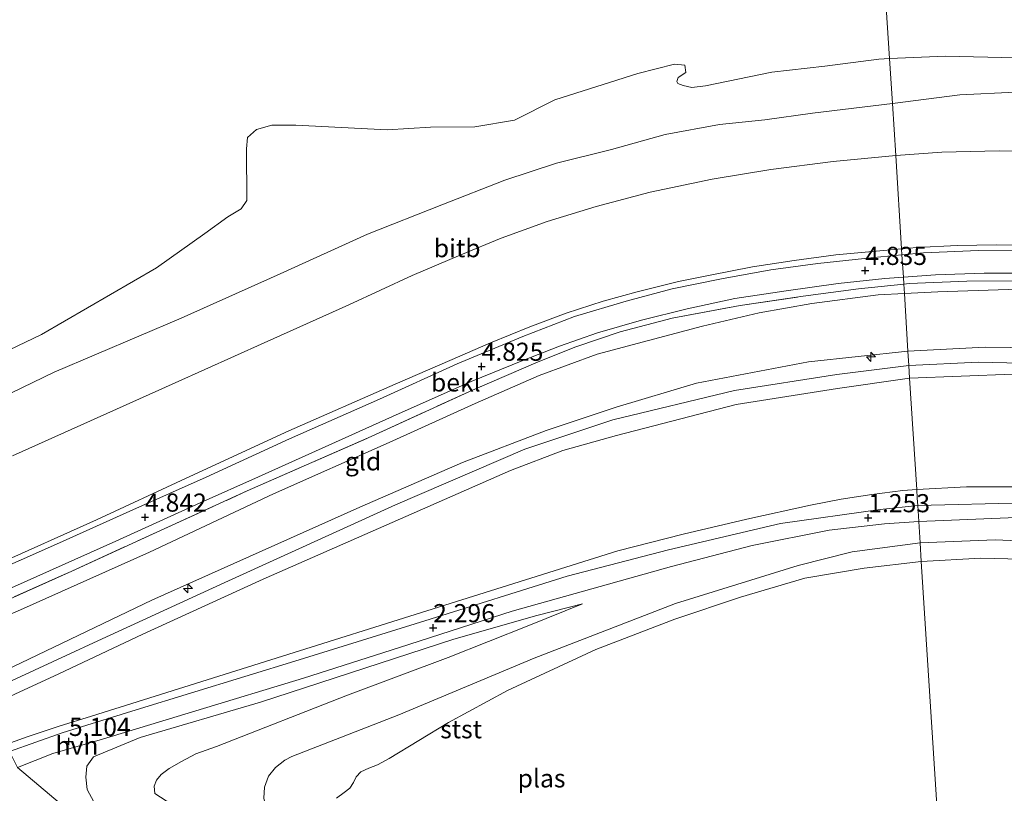
# Model space of a CAD drawing. Units: metres. Extents: x 39991 to 50008, y 401084 to 406250.
# Drawn here: x 45743 to 45879, y 402933 to 403039 of the extents above; entities that cross this region are included whole.
import ezdxf
from ezdxf.enums import TextEntityAlignment as Align

# ---------------------------------------------------------------- set-up
doc = ezdxf.new("R2010")
doc.units = ezdxf.units.M
doc.linetypes.add('IE-TERREINAFSCHEIDING', pattern=[10, 8, -2])
doc.layers.get('0').update_dxf_attribs({"lineweight": 25})
for name, color, linetype, lineweight in [('B-ME-AL-OVERIG-S-B1', 7, 'Continuous', 18), ('B-ME-GW-KRUINLIJN-L-B1', 93, 'Continuous', 18), ('B-ME-GW-TEENLIJN-L-B1', 93, 'Continuous', 18), ('B-ME-IE-GRASLAND-GV-B6', 93, 'Continuous', 18), ('B-ME-IE-GRONDWERKLIJN-GROND_INGERICHT-GV-B6', 253, 'Continuous', 18), ('B-ME-IE-HULPGEOMETRIE-L-B1', 53, 'Continuous', 18), ('B-ME-IE-TERREINAFSCHEIDING-RASTERHEKWERK-L-B1', 8, 'IE-TERREINAFSCHEIDING', 18), ('B-ME-OB-BEKLEDING-GV-B6', 253, 'Continuous', 18), ('B-ME-OB-WATERLIJN-L-B1', 133, 'OB-WATERLIJN', 18), ('B-ME-OG-WATER-GV-B6', 153, 'Continuous', 18), ('B-ME-VH-VERH_SOORT-BITUMEN-GV-B6', 8, 'IE-TERREINAFSCHEIDING-NATUURLIJK-HOUTWAL', 18), ('B-ME-VH-VERH_SOORT-HALF_VERHARDING-GV-B6', 8, 'IE-TERREINAFSCHEIDING-NATUURLIJK-HOUTWAL', 18)]:
    doc.layers.add(name, color=color, linetype=linetype, lineweight=lineweight)
doc.layers.add('B-ME-GW-HOOGTEPUNT-S-B1', color=10, linetype='Continuous')
doc.styles.add('NLCS-ISO', font='NLCS-ISO.TTF')
doc.linetypes.add('IE-TERREINAFSCHEIDING-NATUURLIJK-HOUTWAL', pattern='A,7,-1.5,[67,NLCS.SHX,S=0.75,R=45,X=0,Y=0],-1.5,7,-1.5,[70,NLCS.SHX,S=0.75,R=0,X=0,Y=0],-1.5', length=20)
doc.linetypes.add('OB-WATERLIJN', pattern='A,10,[32,NLCS.SHX,S=2,R=0,X=0,Y=0],-12', length=22)

# ---------------------------------------------------------------- blocks, each defined once
blk = doc.blocks.new('hecto')
for p, q in [((0, 0.625), (-0.625, 0)), ((0, -0.625), (0, 0.625)), ((-0.625, 0), (0.625, 0)), ((0.625, 0), (0, -0.625))]:
    blk.add_line(p, q)
blk = doc.blocks.new('hoogtepunt')
for p, q in [((-0.5, 0), (0.5, 0)), ((0, 0.5), (0, -0.5))]:
    blk.add_line(p, q)

msp = doc.modelspace()

# ---------------------------------------------------------------- linework, layer by layer
at = {"layer": 'B-ME-GW-KRUINLIJN-L-B1'}
msp.add_line((45821.1, 402958.9, 1.32), (45814.814, 402957.266, 1.604), dxfattribs=at)
for points in [[(45740.0944, 402964.2293, 4.7258), (45754.0828, 402970.4983, 4.7258), (45766.3326, 402976.1931, 4.7391), (45780.6135, 402982.7552, 4.7191), (45795.2687, 402989.1877, 4.7141), (45802.7748, 402992.4403, 4.6941), (45808.4119, 402994.906, 4.6941), (45813.8428, 402997.0822, 4.6874), (45818.8369, 402998.9933, 4.6741), (45823.9679, 403000.6349, 4.6741), (45828.6455, 403001.9304, 4.6807), (45834.3166, 403003.3304, 4.6941), (45838.7161, 403004.2207, 4.6941), (45844.5216, 403005.3815, 4.6941), (45850.2747, 403006.2207, 4.6941), (45856.0441, 403007.0153, 4.6941), (45862.1271, 403007.5681, 4.6941), (45865.1122, 403007.8302, 4.698)], [(45865.1122, 403007.8302, 4.698), (45867.1977, 403008.0133, 4.7007), (45872.7791, 403008.3038, 4.6874), (45878.2177, 403008.405, 4.6741), (45885.2344, 403008.3235, 4.6674), (45891.6362, 403008.0663, 4.6741), (45897.991, 403007.6641, 4.6941), (45905.089, 403006.8823, 4.7074), (45912.1785, 403005.9902, 4.7074), (45918.0297, 403005.0826, 4.6874), (45924.5318, 403003.8435, 4.6874), (45932.3426, 403001.9037, 4.7074), (45938.8294, 403000.1011, 4.7141), (45945.4714, 402997.9568, 4.6941), (45952.0101, 402995.7641, 4.6807), (45956.7883, 402993.9652, 4.6674), (45962.534, 402991.5296, 4.6807), (45968.2947, 402989.0407, 4.6874), (45975.8152, 402985.1782, 4.6941), (45981.7199, 402982.0304, 4.6941), (45989.8025, 402977.1921, 4.6521)], [(45865.97, 402993.728, 7.613), (45852.264, 402992.266, 7.57), (45836.839, 402989.329, 7.529), (45825.729, 402986.026, 7.553), (45816.084, 402982.812, 7.467), (45804.528, 402978.387, 7.494), (45790.366, 402972.209, 7.422), (45761.705, 402959.378, 7.432), (45739.108, 402948.578, 7.566), (45725.583, 402942.802, 7.44), (45709.583, 402938.929, 7.502), (45695.98, 402936.626, 7.555), (45672.933, 402934.002, 7.575), (45647.084, 402931.299, 7.718)], [(45987.932, 402960.318, 7.82), (45962.028, 402975.617, 7.768), (45950.374, 402980.93, 7.76), (45937.17, 402985.683, 7.72), (45923.834, 402989.355, 7.717), (45912.72, 402991.379, 7.736), (45898.782, 402993.132, 7.765), (45887.165, 402994.144, 7.715), (45876.638, 402994.27, 7.713), (45865.97, 402993.728, 7.613)], [(45499.2877, 402931.8661, 7.9678), (45526.446, 402929.652, 7.91), (45553.515, 402928.52, 7.889), (45585.123, 402927.632, 7.715), (45621.836, 402928.55, 7.766), (45643.363, 402929.73, 7.656), (45667.249, 402931.795, 7.713), (45692.343, 402934.563, 7.669), (45714.624, 402938.292, 7.635), (45725.575, 402941.323, 7.588), (45736.717, 402945.696, 7.676), (45754.243, 402953.811, 7.575), (45771.778, 402961.828, 7.558), (45795.291, 402972.53, 7.581), (45813.15, 402980.222, 7.616), (45825.284, 402984.247, 7.688), (45842.074, 402988.318, 7.784), (45856.169, 402990.516, 7.795), (45866.096, 402991.758, 7.814)], [(45987.728, 402958.477, 7.894), (45969.283, 402969.616, 7.936), (45953.903, 402977.43, 7.98), (45937.715, 402983.344, 7.955), (45919.891, 402987.804, 7.946), (45905.034, 402990.261, 7.977), (45889.38, 402991.877, 7.897), (45875.702, 402992.203, 7.922), (45866.096, 402991.758, 7.814)], [(45866.207, 402990.021, 7.694), (45856.282, 402988.596, 7.532), (45842.275, 402986.369, 7.59), (45825.796, 402982.119, 7.404), (45818.373, 402980.059, 7.386), (45811.165, 402977.27, 7.447), (45797.866, 402971.43, 7.489), (45777.034, 402962.281, 7.513), (45760.443, 402954.72, 7.521), (45748.876, 402949.252, 7.649), (45736.695, 402943.652, 7.625), (45727.78, 402940.237, 7.565), (45717.27, 402937.088, 7.589), (45709.746, 402935.313, 7.595), (45689.296, 402933.105, 7.666), (45667.633, 402930.501, 7.635), (45647.447, 402928.11, 7.752)], [(45987.567, 402957.028, 7.842), (45978.785, 402962.752, 7.884), (45963.847, 402970.832, 7.849), (45944.461, 402979.337, 7.936), (45930.995, 402983.741, 7.838), (45919.784, 402986.062, 7.791), (45905.976, 402988.626, 7.745), (45891.57, 402990.147, 7.74), (45880.438, 402990.553, 7.748), (45866.207, 402990.021, 7.694)], [(45867.664, 402967.291, 0.972), (45858.307, 402966.053, 0.94), (45850.841, 402964.185, 0.947), (45833.904, 402958.935, 1.063), (45814.434, 402951.422, 1.07), (45795.778, 402943.581, 1.672), (45780.997, 402937.847, 2.214)], [(45984.622, 402930.46, 1.209), (45963.33, 402944.93, 1.227), (45949.333, 402951.723, 1.162), (45935.556, 402957.743, 1.122), (45918.328, 402962.955, 1.121), (45901.018, 402966.154, 1.103), (45889.408, 402967.215, 1.04), (45877.99, 402967.696, 1.023), (45867.664, 402967.291, 0.972)], [(45775.665, 402914.617, 5.292), (45760.286, 402924.718, 5.14), (45756.241, 402928.739, 5.001), (45753.691, 402931.578, 4.95), (45752.782, 402933.295, 4.879), (45752.609, 402934.997, 4.849), (45752.737, 402936.505, 4.894), (45753.661, 402937.77, 4.822), (45760.092, 402940.46, 4.516), (45776.696, 402945.336, 3.523), (45803.33, 402954.038, 2.143), (45814.814, 402957.266, 1.604)], [(45775.225, 402913.86, 5.292), (45753.48, 402927.624, 5.18), (45743.161, 402936.309, 5.393), (45742.081, 402938.525, 5.394), (45740.366, 402939.072, 5.599), (45727.78, 402940.237, 7.565), (45725.575, 402941.323, 7.588)], [(45780.997, 402937.847, 2.214), (45780.054, 402937.317, 2.2), (45778.761, 402936.324, 2.237), (45777.807, 402935.118, 2.313), (45777.214, 402933.603, 2.386), (45777.146, 402932.112, 2.353), (45777.533, 402930.48, 2.335), (45779.102, 402928.407, 2.305), (45783.044, 402924.706, 2.307)]]:
    msp.add_polyline3d(points, dxfattribs=at)
at = {"layer": 'B-ME-GW-TEENLIJN-L-B1'}
msp.add_line((45813.686, 402955.887, 1.356), (45821.1, 402958.9, 1.32), dxfattribs=at)
for points in [[(45863.8574, 403027.9081, -0.6781), (45873.119, 403029.1008, -0.7581), (45880.8085, 403029.4516, -0.8281), (45887.023, 403029.4188, -0.8281), (45892.1085, 403028.8429, -0.7181), (45900.1745, 403027.9244, -0.6381), (45909.822, 403026.5211, -0.4081), (45923.1619, 403024.1817, -0.6834)], [(45739.3313, 402986.5679, -0.5933), (45748.2451, 402990.8462, -0.7033), (45765.7284, 402998.2816, -0.5533), (45779.3948, 403004.386, -0.5333), (45791.4561, 403009.88, -0.6981), (45801.6814, 403013.9314, -0.5181), (45810.3697, 403017.3408, -0.5931), (45817.5219, 403019.6706, -0.7281), (45825.1053, 403021.5423, -0.8031), (45832.5088, 403023.6076, -0.6281), (45839.9933, 403024.9999, -0.6881), (45846.2617, 403025.6227, -0.7781), (45852.8332, 403026.5688, -0.7381), (45863.8574, 403027.9081, -0.6781)], [(45865.4858, 403001.6878, 4.9106), (45870.0823, 403001.9416, 4.9022), (45879.8214, 403002.2411, 4.9022), (45890.648, 403002.1957, 4.9022), (45900.3965, 403001.339, 4.9022), (45909.0897, 403000.2881, 4.8872), (45917.6393, 402998.7368, 4.8872), (45927.0904, 402996.6522, 4.9022), (45936.1835, 402994.2182, 4.9022), (45945.1263, 402991.5705, 4.9472), (45953.8053, 402988.2516, 4.9472), (45962.314, 402984.6905, 4.9172), (45969.4057, 402981.355, 4.9922), (45975.9733, 402977.7602, 4.9772), (45989.091, 402970.7739, 5.0014)], [(45701.9661, 402945.4022, 5.046), (45710.7693, 402946.5729, 5.2467), (45717.0458, 402948.0864, 5.2367), (45721.5443, 402949.3723, 5.2267), (45727.8891, 402951.5112, 5.1167), (45743.1712, 402957.8787, 5.1267), (45761.3777, 402966.0337, 5.0767), (45778.4673, 402974.0521, 5.0967), (45794.4211, 402981.1204, 5.1272), (45806.2753, 402986.5153, 5.0522), (45815.0991, 402990.3811, 4.9922), (45823.135, 402993.3164, 4.9772), (45830.1798, 402995.2299, 4.9772), (45837.6532, 402997.1984, 4.9472), (45845.4757, 402999.033, 4.9022), (45852.7486, 403000.2911, 4.8572), (45861.8914, 403001.4893, 4.9172), (45865.4858, 403001.6878, 4.9106)], [(45867.19, 402974.678, 1.465), (45865.286, 402974.505, 1.465), (45861.023, 402973.978, 1.464), (45856.781, 402973.31, 1.464), (45852.562, 402972.504, 1.463), (45843.747, 402970.591, 1.478), (45834.977, 402968.485, 1.492), (45825.981, 402966.179, 1.507), (45753.397, 402943.417, 4.987), (45748.912, 402942.017, 5.196), (45744.621, 402940.598, 5.398), (45740.366, 402939.072, 5.599)], [(45985.496, 402938.348, 1.552), (45973.495, 402947.506, 1.552), (45960.52, 402955.098, 1.543), (45944.729, 402962.284, 1.542), (45930.588, 402967.06, 1.415), (45918.414, 402970.642, 1.494), (45905.938, 402972.814, 1.448), (45894.075, 402974.317, 1.47), (45882.872, 402975.009, 1.466), (45874.057, 402975.016, 1.466), (45867.19, 402974.678, 1.465)], [(45780.933, 402921.858, 2.683), (45777.208, 402924.17, 2.573), (45770.491, 402927.892, 2.673), (45765.223, 402930.696, 2.881), (45762.112, 402932.721, 2.904), (45762.002, 402933.754, 2.867), (45762.341, 402934.583, 2.848), (45762.993, 402935.356, 2.829), (45764.093, 402936.171, 2.802), (45765.781, 402937.139, 2.732), (45767.768, 402938.185, 2.666), (45770.628, 402939.203, 2.578), (45788.705, 402946.29, 2.041), (45802.567, 402951.483, 1.629), (45813.686, 402955.887, 1.356)]]:
    msp.add_polyline3d(points, dxfattribs=at)
at = {"layer": 'B-ME-IE-GRASLAND-GV-B6'}
for points in [[(45883.0617, 403003.4506, 4.9522), (45874.1204, 403003.3674, 4.9522), (45866.1704, 403003.0573, 4.9322), (45865.4072, 403002.9798, 4.9366), (45865.3489, 403003.9395, 4.9172), (45869.7713, 403004.2584, 4.9172), (45876.4746, 403004.5098, 4.8572), (45882.7839, 403004.4965, 4.8472)], [(45865.3489, 403003.9395, 4.9172), (45865.4072, 403002.9798, 4.9366), (45859.1752, 403002.3468, 4.9722), (45851.5291, 403001.3109, 4.9722), (45842.8416, 403000.0246, 4.9722), (45833.4729, 402998.2989, 4.9922), (45826.2854, 402996.3964, 5.0022), (45820.1624, 402994.3508, 4.9822), (45814.9674, 402992.2474, 4.9922), (45805.9135, 402988.3543, 5.0222), (45791.9669, 402981.9747, 5.1122), (45774.8573, 402974.4703, 5.0927), (45762.8719, 402969.0154, 5.0794), (45750.6688, 402963.4153, 5.0594), (45733.606, 402955.7451, 5.046)], [(45738.3983, 402959.3679, 4.9158), (45756.7087, 402967.5394, 4.9224), (45768.3467, 402972.8288, 4.9558), (45776.3976, 402976.3926, 4.9424), (45794.8674, 402984.7296, 4.9972), (45805.7417, 402989.565, 4.9522), (45812.851, 402992.4389, 4.9472), (45817.9052, 402994.4282, 4.9272), (45823.1478, 402996.2532, 4.9372), (45829.2215, 402998.0289, 4.9172), (45835.5126, 402999.5951, 4.8972), (45842.0898, 403001.0138, 4.9172), (45849.1893, 403002.0411, 4.9272), (45856.3783, 403003.0838, 4.9072), (45862.8018, 403003.7559, 4.9172), (45865.3489, 403003.9395, 4.9172)]]:
    msp.add_polyline3d(points, dxfattribs=at)
at = {"layer": 'B-ME-IE-GRONDWERKLIJN-GROND_INGERICHT-GV-B6'}
for points in [[(45879.8214, 403002.2411, 4.9022), (45870.0823, 403001.9416, 4.9022), (45865.4858, 403001.6878, 4.9106), (45865.4072, 403002.9798, 4.9366), (45866.1704, 403003.0573, 4.9322), (45874.1204, 403003.3674, 4.9522), (45883.0617, 403003.4506, 4.9522)], [(45733.606, 402955.7451, 5.046), (45750.6688, 402963.4153, 5.0594), (45762.8719, 402969.0154, 5.0794), (45774.8573, 402974.4703, 5.0927), (45791.9669, 402981.9747, 5.1122), (45805.9135, 402988.3543, 5.0222), (45814.9674, 402992.2474, 4.9922), (45820.1624, 402994.3508, 4.9822), (45826.2854, 402996.3964, 5.0022), (45833.4729, 402998.2989, 4.9922), (45842.8416, 403000.0246, 4.9722), (45851.5291, 403001.3109, 4.9722), (45859.1752, 403002.3468, 4.9722), (45865.4072, 403002.9798, 4.9366)], [(45865.4072, 403002.9798, 4.9366), (45865.4858, 403001.6878, 4.9106), (45861.8914, 403001.4893, 4.9172), (45852.7486, 403000.2911, 4.8572), (45845.4757, 402999.033, 4.9022), (45837.6532, 402997.1984, 4.9472), (45830.1798, 402995.2299, 4.9772), (45823.135, 402993.3164, 4.9772), (45815.0991, 402990.3811, 4.9922), (45806.2753, 402986.5153, 5.0522), (45794.4211, 402981.1204, 5.1272), (45778.4673, 402974.0521, 5.0967), (45761.3777, 402966.0337, 5.0767), (45743.1712, 402957.8787, 5.1267)], [(45887.165, 402994.144, 7.715), (45876.638, 402994.27, 7.713), (45865.97, 402993.728, 7.613), (45865.4858, 403001.6878, 4.9106), (45870.0823, 403001.9416, 4.9022), (45879.8214, 403002.2411, 4.9022)], [(45865.4858, 403001.6878, 4.9106), (45865.97, 402993.728, 7.613), (45852.264, 402992.266, 7.57), (45836.839, 402989.329, 7.529), (45825.729, 402986.026, 7.553), (45816.084, 402982.812, 7.467), (45804.528, 402978.387, 7.494), (45790.366, 402972.209, 7.422), (45761.705, 402959.378, 7.432), (45739.108, 402948.578, 7.566)], [(45743.1712, 402957.8787, 5.1267), (45761.3777, 402966.0337, 5.0767), (45778.4673, 402974.0521, 5.0967), (45794.4211, 402981.1204, 5.1272), (45806.2753, 402986.5153, 5.0522), (45815.0991, 402990.3811, 4.9922), (45823.135, 402993.3164, 4.9772), (45830.1798, 402995.2299, 4.9772), (45837.6532, 402997.1984, 4.9472), (45845.4757, 402999.033, 4.9022), (45852.7486, 403000.2911, 4.8572), (45861.8914, 403001.4893, 4.9172), (45865.4858, 403001.6878, 4.9106)], [(45865.97, 402993.728, 7.613), (45866.096, 402991.758, 7.814), (45866.207, 402990.021, 7.694), (45856.282, 402988.596, 7.532), (45842.275, 402986.369, 7.59), (45825.796, 402982.119, 7.404), (45818.373, 402980.059, 7.386), (45811.165, 402977.27, 7.447), (45797.866, 402971.43, 7.489), (45777.034, 402962.281, 7.513), (45760.443, 402954.72, 7.521), (45748.876, 402949.252, 7.649), (45736.695, 402943.652, 7.625)], [(45739.108, 402948.578, 7.566), (45761.705, 402959.378, 7.432), (45790.366, 402972.209, 7.422), (45804.528, 402978.387, 7.494), (45816.084, 402982.812, 7.467), (45825.729, 402986.026, 7.553), (45836.839, 402989.329, 7.529), (45852.264, 402992.266, 7.57), (45865.97, 402993.728, 7.613)], [(45987.567, 402957.028, 7.842), (45978.785, 402962.752, 7.884), (45963.847, 402970.832, 7.849), (45944.461, 402979.337, 7.936), (45930.995, 402983.741, 7.838), (45919.784, 402986.062, 7.791), (45905.976, 402988.626, 7.745), (45891.57, 402990.147, 7.74), (45880.438, 402990.553, 7.748), (45866.207, 402990.021, 7.694), (45866.096, 402991.758, 7.814), (45865.97, 402993.728, 7.613), (45876.638, 402994.27, 7.713), (45887.165, 402994.144, 7.715), (45898.782, 402993.132, 7.765), (45912.72, 402991.379, 7.736), (45923.834, 402989.355, 7.717), (45937.17, 402985.683, 7.72), (45950.374, 402980.93, 7.76), (45962.028, 402975.617, 7.768), (45987.932, 402960.318, 7.82), (45987.728, 402958.477, 7.894), (45987.567, 402957.028, 7.842)], [(45736.695, 402943.652, 7.625), (45748.876, 402949.252, 7.649), (45760.443, 402954.72, 7.521), (45777.034, 402962.281, 7.513), (45797.866, 402971.43, 7.489), (45811.165, 402977.27, 7.447), (45818.373, 402980.059, 7.386), (45825.796, 402982.119, 7.404), (45842.275, 402986.369, 7.59), (45856.282, 402988.596, 7.532), (45866.207, 402990.021, 7.694)], [(45866.207, 402990.021, 7.694), (45867.19, 402974.678, 1.465), (45865.286, 402974.505, 1.465), (45861.023, 402973.978, 1.464), (45856.781, 402973.31, 1.464), (45852.562, 402972.504, 1.463), (45843.747, 402970.591, 1.478), (45834.977, 402968.485, 1.492), (45825.981, 402966.179, 1.507), (45753.397, 402943.417, 4.987), (45748.912, 402942.017, 5.196), (45744.621, 402940.598, 5.398), (45740.366, 402939.072, 5.599)], [(45985.496, 402938.348, 1.552), (45973.495, 402947.506, 1.552), (45960.52, 402955.098, 1.543), (45944.729, 402962.284, 1.542), (45930.588, 402967.06, 1.415), (45918.414, 402970.642, 1.494), (45905.938, 402972.814, 1.448), (45894.075, 402974.317, 1.47), (45882.872, 402975.009, 1.466), (45874.057, 402975.016, 1.466), (45867.19, 402974.678, 1.465), (45866.207, 402990.021, 7.694), (45880.438, 402990.553, 7.748), (45891.57, 402990.147, 7.74), (45905.976, 402988.626, 7.745), (45919.784, 402986.062, 7.791), (45930.995, 402983.741, 7.838), (45944.461, 402979.337, 7.936), (45963.847, 402970.832, 7.849), (45978.785, 402962.752, 7.884), (45987.567, 402957.028, 7.842), (45985.496, 402938.348, 1.552)], [(45740.366, 402939.072, 5.599), (45744.621, 402940.598, 5.398), (45748.912, 402942.017, 5.196), (45753.397, 402943.417, 4.987), (45825.981, 402966.179, 1.507), (45834.977, 402968.485, 1.492), (45843.747, 402970.591, 1.478), (45852.562, 402972.504, 1.463), (45856.781, 402973.31, 1.464), (45861.023, 402973.978, 1.464), (45865.286, 402974.505, 1.465), (45867.19, 402974.678, 1.465), (45867.25, 402973.466, 1.25), (45867.334, 402972.435, 1.224)], [(45905.938, 402972.814, 1.448), (45918.414, 402970.642, 1.494), (45930.588, 402967.06, 1.415), (45944.729, 402962.284, 1.542), (45960.52, 402955.098, 1.543), (45973.495, 402947.506, 1.552), (45985.496, 402938.348, 1.552), (45985.372, 402937.223, 1.524), (45985.284, 402935.975, 1.4), (45969.251, 402947.433, 1.471), (45953.876, 402955.661, 1.418), (45937.703, 402962.768, 1.309), (45918.279, 402968.389, 1.297), (45899.3, 402971.771, 1.224), (45882.186, 402972.798, 1.224), (45867.334, 402972.435, 1.224), (45867.25, 402973.466, 1.25), (45867.19, 402974.678, 1.465), (45874.057, 402975.016, 1.466), (45882.872, 402975.009, 1.466), (45894.075, 402974.317, 1.47), (45905.938, 402972.814, 1.448)], [(45867.334, 402972.435, 1.224), (45862.167, 402971.924, 1.236), (45848.392, 402969.965, 1.269), (45832.946, 402966.339, 1.423), (45818.987, 402962.692, 1.43), (45799.364, 402956.539, 2.362), (45782.022, 402951.165, 3.232), (45759.534, 402944.29, 4.54), (45749.31, 402941.095, 5.131), (45742.081, 402938.525, 5.394)], [(45867.474, 402970.267, 1.233), (45882.037, 402970.851, 1.358), (45899.185, 402969.085, 1.276), (45915.445, 402966.253, 1.268), (45931.47, 402962.101, 1.274), (45944.253, 402957.437, 1.288), (45957.051, 402951.351, 1.313), (45970.641, 402943.249, 1.4), (45984.895, 402932.915, 1.4), (45984.622, 402930.46, 1.209), (45963.33, 402944.93, 1.227), (45949.333, 402951.723, 1.162), (45935.556, 402957.743, 1.122), (45918.328, 402962.955, 1.121), (45901.018, 402966.154, 1.103), (45889.408, 402967.215, 1.04), (45877.99, 402967.696, 1.023), (45867.664, 402967.291, 0.972), (45867.474, 402970.267, 1.233)], [(45743.161, 402936.309, 5.393), (45748.055, 402938.266, 5.236), (45754.884, 402940.246, 4.83), (45767.742, 402944.131, 4.104), (45782.626, 402948.657, 3.269), (45795.849, 402952.888, 2.539), (45811.412, 402957.874, 1.69), (45833.389, 402964.04, 1.364), (45844.475, 402966.936, 1.23), (45855.134, 402969.031, 1.207), (45862.753, 402969.92, 1.214), (45867.474, 402970.267, 1.233), (45867.664, 402967.291, 0.972), (45858.307, 402966.053, 0.94), (45850.841, 402964.185, 0.947), (45833.904, 402958.935, 1.063)], [(45753.691, 402931.578, 4.95), (45752.782, 402933.295, 4.879), (45752.609, 402934.997, 4.849), (45752.737, 402936.505, 4.894), (45753.661, 402937.77, 4.822), (45760.092, 402940.46, 4.516), (45776.696, 402945.336, 3.523), (45803.33, 402954.038, 2.143), (45814.814, 402957.266, 1.604), (45821.1, 402958.9, 1.32), (45813.686, 402955.887, 1.356), (45802.567, 402951.483, 1.629), (45788.705, 402946.29, 2.041), (45770.628, 402939.203, 2.578), (45767.768, 402938.185, 2.666), (45765.781, 402937.139, 2.732), (45764.093, 402936.171, 2.802), (45762.993, 402935.356, 2.829), (45762.341, 402934.583, 2.848), (45762.002, 402933.754, 2.867), (45762.112, 402932.721, 2.904)], [(45762.112, 402932.721, 2.904), (45762.002, 402933.754, 2.867), (45762.341, 402934.583, 2.848), (45762.993, 402935.356, 2.829), (45764.093, 402936.171, 2.802), (45765.781, 402937.139, 2.732), (45767.768, 402938.185, 2.666), (45770.628, 402939.203, 2.578), (45788.705, 402946.29, 2.041), (45802.567, 402951.483, 1.629), (45813.686, 402955.887, 1.356), (45821.1, 402958.9, 1.32), (45814.814, 402957.266, 1.604), (45803.33, 402954.038, 2.143), (45776.696, 402945.336, 3.523), (45760.092, 402940.46, 4.516), (45753.661, 402937.77, 4.822), (45752.737, 402936.505, 4.894), (45752.609, 402934.997, 4.849), (45752.782, 402933.295, 4.879), (45753.691, 402931.578, 4.95)], [(45833.904, 402958.935, 1.063), (45814.434, 402951.422, 1.07), (45795.778, 402943.581, 1.672), (45780.997, 402937.847, 2.214), (45780.054, 402937.317, 2.2), (45778.761, 402936.324, 2.237), (45777.807, 402935.118, 2.313), (45777.214, 402933.603, 2.386), (45777.146, 402932.112, 2.353), (45777.533, 402930.48, 2.335), (45779.102, 402928.407, 2.305), (45783.044, 402924.706, 2.307), (45786.309, 402922.732, 2.404), (45793.752, 402917.802, 2.489), (45820.016, 402902.035, 2.501), (45846.164, 402886.44, 2.455), (45869.013, 402872.669, 2.505)]]:
    msp.add_polyline3d(points, dxfattribs=at)
at = {"layer": 'B-ME-IE-HULPGEOMETRIE-L-B1'}
msp.add_polyline3d([(45873.914, 402869.83, 2.496), (45873.402, 402877.535, 0.613), (45867.827, 402964.746, 0.613), (45867.664, 402967.291, 0.972), (45867.474, 402970.267, 1.233), (45867.334, 402972.435, 1.224), (45867.25, 402973.466, 1.25), (45867.19, 402974.678, 1.465), (45866.207, 402990.021, 7.694), (45866.096, 402991.758, 7.814), (45865.97, 402993.728, 7.613), (45865.4858, 403001.6878, 4.9106), (45865.4072, 403002.9798, 4.9366), (45865.3489, 403003.9395, 4.9172), (45865.1608, 403007.0309, 4.712), (45865.1122, 403007.8302, 4.698), (45864.3279, 403020.7238, 1.3503), (45863.8574, 403027.9081, -0.6781), (45863.4534, 403034.0778, -1.0881), (45857.552, 403124.197, -0.812)], dxfattribs=at)
at = {"layer": 'B-ME-IE-TERREINAFSCHEIDING-RASTERHEKWERK-L-B1'}
for points in [[(45865.4072, 403002.9798, 4.9366), (45866.1704, 403003.0573, 4.9322), (45874.1204, 403003.3674, 4.9522), (45883.0617, 403003.4506, 4.9522), (45891.3793, 403003.1252, 4.9522), (45898.1669, 403002.6829, 4.9622), (45908.4241, 403001.6245, 4.9622), (45917.756, 403000.0136, 4.9722), (45926.8977, 402998.2696, 4.9722), (45935.9818, 402995.9717, 4.9722), (45943.3575, 402993.5471, 5.0122), (45952.8022, 402990.1064, 5.0122), (45962.022, 402986.3006, 5.0122), (45970.5016, 402982.2963, 5.0222), (45976.0039, 402979.4195, 5.0122), (45986.0414, 402973.3882, 5.0009), (45989.158, 402971.3778, 5.0055)], [(45701.9661, 402945.4022, 5.046), (45708.5964, 402946.8655, 5.0794), (45714.3809, 402948.4411, 5.106), (45719.5336, 402949.9931, 5.1127), (45724.4062, 402951.6328, 5.126), (45733.606, 402955.7451, 5.046), (45750.6688, 402963.4153, 5.0594), (45762.8719, 402969.0154, 5.0794), (45774.8573, 402974.4703, 5.0927), (45791.9669, 402981.9747, 5.1122), (45805.9135, 402988.3543, 5.0222), (45814.9674, 402992.2474, 4.9922), (45820.1624, 402994.3508, 4.9822), (45826.2854, 402996.3964, 5.0022), (45833.4729, 402998.2989, 4.9922), (45842.8416, 403000.0246, 4.9722), (45851.5291, 403001.3109, 4.9722), (45859.1752, 403002.3468, 4.9722), (45865.4072, 403002.9798, 4.9366)]]:
    msp.add_polyline3d(points, dxfattribs=at)
at = {"layer": 'B-ME-OB-BEKLEDING-GV-B6'}
for points in [[(45880.8085, 403029.4516, -0.8281), (45873.119, 403029.1008, -0.7581), (45863.8574, 403027.9081, -0.6781), (45863.4534, 403034.0778, -1.0881), (45871.1723, 403034.4322, -1.0881), (45880.8451, 403034.1856, -1.0481)], [(45738.6412, 402992.299, -1.1558), (45746.4905, 402996.0368, -1.1058), (45762.3278, 403005.2418, -1.0458), (45768.983, 403009.9843, -1.0158), (45772.184, 403012.2671, -1.0358), (45774.0338, 403013.3559, -1.0358), (45774.8052, 403014.5266, -1.0258), (45774.7316, 403021.6387, -1.0358), (45774.8832, 403023.2068, -1.1858), (45776.1128, 403024.286, -1.1858), (45778.2358, 403024.8966, -1.1858), (45781.576, 403024.9012, -1.1758), (45794.1746, 403024.2477, -1.1581), (45800.1176, 403024.628, -1.1581), (45806.2225, 403024.6635, -1.1581), (45811.7011, 403025.5951, -1.1731), (45817.2891, 403028.386, -1.1731), (45828.7051, 403032.0304, -1.2031), (45833.7766, 403033.2956, -1.2031), (45835.2144, 403033.1863, -1.2031), (45835.3269, 403032.1878, -1.2031), (45834.276, 403031.4667, -1.2031), (45834.1055, 403030.9247, -1.2031), (45834.2267, 403030.6677, -1.2031), (45834.9721, 403030.3552, -1.2031), (45836.1929, 403030.0752, -1.0381), (45838.0408, 403030.3347, -1.0381), (45847.2163, 403032.2092, -1.0381), (45854.4974, 403033.0628, -1.0981), (45861.9881, 403034.0105, -1.0881), (45863.4534, 403034.0778, -1.0881)], [(45863.4534, 403034.0778, -1.0881), (45863.8574, 403027.9081, -0.6781), (45852.8332, 403026.5688, -0.7381), (45846.2617, 403025.6227, -0.7781), (45839.9933, 403024.9999, -0.6881), (45832.5088, 403023.6076, -0.6281), (45825.1053, 403021.5423, -0.8031), (45817.5219, 403019.6706, -0.7281), (45810.3697, 403017.3408, -0.5931), (45801.6814, 403013.9314, -0.5181), (45791.4561, 403009.88, -0.6981), (45779.3948, 403004.386, -0.5333), (45765.7284, 402998.2816, -0.5533), (45748.2451, 402990.8462, -0.7033), (45739.3313, 402986.5679, -0.5933)], [(45885.5623, 403021.2758, 1.4091), (45878.5518, 403021.3559, 1.3691), (45870.6747, 403021.1646, 1.3591), (45864.3279, 403020.7238, 1.3503), (45863.8574, 403027.9081, -0.6781), (45873.119, 403029.1008, -0.7581), (45880.8085, 403029.4516, -0.8281)], [(45739.3313, 402986.5679, -0.5933), (45748.2451, 402990.8462, -0.7033), (45765.7284, 402998.2816, -0.5533), (45779.3948, 403004.386, -0.5333), (45791.4561, 403009.88, -0.6981), (45801.6814, 403013.9314, -0.5181), (45810.3697, 403017.3408, -0.5931), (45817.5219, 403019.6706, -0.7281), (45825.1053, 403021.5423, -0.8031), (45832.5088, 403023.6076, -0.6281), (45839.9933, 403024.9999, -0.6881), (45846.2617, 403025.6227, -0.7781), (45852.8332, 403026.5688, -0.7381), (45863.8574, 403027.9081, -0.6781)], [(45863.8574, 403027.9081, -0.6781), (45864.3279, 403020.7238, 1.3503), (45855.6622, 403019.9031, 1.3491), (45847.06, 403018.8018, 1.3491), (45838.9777, 403017.4631, 1.3491), (45830.4251, 403015.6739, 1.3491), (45823.0009, 403013.6937, 1.3391), (45816.2053, 403011.6209, 1.3391), (45809.8931, 403009.3043, 1.3391), (45804.3108, 403007.0343, 1.3491), (45797.5936, 403004.182, 1.3591), (45788.856, 403000.1287, 1.3391), (45777.1895, 402994.8893, 1.3291), (45764.9012, 402989.3534, 1.3742), (45742.4579, 402979.303, 1.4342)], [(45885.2344, 403008.3235, 4.6674), (45878.2177, 403008.405, 4.6741), (45872.7791, 403008.3038, 4.6874), (45867.1977, 403008.0133, 4.7007), (45865.1122, 403007.8302, 4.698), (45864.3279, 403020.7238, 1.3503), (45870.6747, 403021.1646, 1.3591), (45878.5518, 403021.3559, 1.3691), (45885.5623, 403021.2758, 1.4091)], [(45864.3279, 403020.7238, 1.3503), (45865.1122, 403007.8302, 4.698), (45862.1271, 403007.5681, 4.6941), (45856.0441, 403007.0153, 4.6941), (45850.2747, 403006.2207, 4.6941), (45844.5216, 403005.3815, 4.6941), (45838.7161, 403004.2207, 4.6941), (45834.3166, 403003.3304, 4.6941), (45828.6455, 403001.9304, 4.6807), (45823.9679, 403000.6349, 4.6741), (45818.8369, 402998.9933, 4.6741), (45813.8428, 402997.0822, 4.6874), (45808.4119, 402994.906, 4.6941), (45802.7748, 402992.4403, 4.6941), (45795.2687, 402989.1877, 4.7141), (45780.6135, 402982.7552, 4.7191), (45766.3326, 402976.1931, 4.7391), (45754.0828, 402970.4983, 4.7258), (45740.0944, 402964.2293, 4.7258)], [(45742.4579, 402979.303, 1.4342), (45764.9012, 402989.3534, 1.3742), (45777.1895, 402994.8893, 1.3291), (45788.856, 403000.1287, 1.3391), (45797.5936, 403004.182, 1.3591), (45804.3108, 403007.0343, 1.3491), (45809.8931, 403009.3043, 1.3391), (45816.2053, 403011.6209, 1.3391), (45823.0009, 403013.6937, 1.3391), (45830.4251, 403015.6739, 1.3491), (45838.9777, 403017.4631, 1.3491), (45847.06, 403018.8018, 1.3491), (45855.6622, 403019.9031, 1.3491), (45864.3279, 403020.7238, 1.3503)], [(45865.1122, 403007.8302, 4.698), (45865.1608, 403007.0309, 4.712), (45861.2945, 403006.6525, 4.7063), (45853.554, 403005.8427, 4.7163), (45847.088, 403004.947, 4.7163), (45840.259, 403003.7129, 4.7163), (45833.4627, 403002.317, 4.6963), (45827.13, 403000.6163, 4.6563), (45819.9801, 402998.4947, 4.6363), (45812.8433, 402995.7522, 4.6363), (45803.7925, 402991.9735, 4.6563), (45793.1151, 402987.0951, 4.6863), (45780.6871, 402981.6368, 4.8242), (45769.1742, 402976.3626, 4.8242), (45758.678, 402971.693, 4.8175), (45748.5375, 402967.0992, 4.8242), (45738.3272, 402962.6121, 4.8175)], [(45740.0944, 402964.2293, 4.7258), (45754.0828, 402970.4983, 4.7258), (45766.3326, 402976.1931, 4.7391), (45780.6135, 402982.7552, 4.7191), (45795.2687, 402989.1877, 4.7141), (45802.7748, 402992.4403, 4.6941), (45808.4119, 402994.906, 4.6941), (45813.8428, 402997.0822, 4.6874), (45818.8369, 402998.9933, 4.6741), (45823.9679, 403000.6349, 4.6741), (45828.6455, 403001.9304, 4.6807), (45834.3166, 403003.3304, 4.6941), (45838.7161, 403004.2207, 4.6941), (45844.5216, 403005.3815, 4.6941), (45850.2747, 403006.2207, 4.6941), (45856.0441, 403007.0153, 4.6941), (45862.1271, 403007.5681, 4.6941), (45865.1122, 403007.8302, 4.698)], [(45883.5185, 403007.5928, 4.7663), (45875.7049, 403007.6026, 4.7763), (45868.1062, 403007.3191, 4.7163), (45865.1608, 403007.0309, 4.712), (45865.1122, 403007.8302, 4.698), (45867.1977, 403008.0133, 4.7007), (45872.7791, 403008.3038, 4.6874), (45878.2177, 403008.405, 4.6741), (45885.2344, 403008.3235, 4.6674)], [(45777.146, 402932.112, 2.353), (45777.214, 402933.603, 2.386), (45777.807, 402935.118, 2.313), (45778.761, 402936.324, 2.237), (45780.054, 402937.317, 2.2), (45780.997, 402937.847, 2.214), (45795.778, 402943.581, 1.672), (45814.434, 402951.422, 1.07), (45833.904, 402958.935, 1.063), (45850.841, 402964.185, 0.947), (45858.307, 402966.053, 0.94), (45867.664, 402967.291, 0.972), (45867.827, 402964.746, 0.613), (45859.928, 402963.83, 0.613), (45851.741, 402962.446, 0.613), (45842.874, 402959.833, 0.613), (45833.826, 402956.785, 0.613), (45822.922, 402952.594, 0.613), (45810.758, 402946.947, 0.613), (45802.599, 402942.535, 0.613), (45794.417, 402937.582, 0.613), (45792.819, 402936.708, 0.613), (45791.626, 402936.227, 0.613), (45790.508, 402935.717, 0.613), (45789.897, 402935.046, 0.613), (45789.53, 402934.251, 0.613), (45789.001, 402933.49, 0.613), (45788.236, 402932.878, 0.613), (45787.181, 402932.104, 0.613)], [(45867.664, 402967.291, 0.972), (45877.99, 402967.696, 1.023), (45889.408, 402967.215, 1.04)], [(45892.858, 402964.761, 0.613), (45876.047, 402965.179, 0.613), (45867.827, 402964.746, 0.613), (45867.664, 402967.291, 0.972)]]:
    msp.add_polyline3d(points, dxfattribs=at)
at = {"layer": 'B-ME-OB-WATERLIJN-L-B1'}
for points in [[(45863.4534, 403034.0778, -1.0881), (45871.1723, 403034.4322, -1.0881), (45880.8451, 403034.1856, -1.0481), (45890.3064, 403033.7622, -1.0481), (45900.9663, 403032.8918, -1.0481), (45912.1052, 403032.033, -1.0381), (45925.6256, 403029.9596, -1.0381), (45935.4048, 403027.6904, -1.0181), (45943.8222, 403025.2259, -1.0481), (45950.4584, 403022.614, -1.2287)], [(45738.6412, 402992.299, -1.1558), (45746.4905, 402996.0368, -1.1058), (45762.3278, 403005.2418, -1.0458), (45768.983, 403009.9843, -1.0158), (45772.184, 403012.2671, -1.0358), (45774.0338, 403013.3559, -1.0358), (45774.8052, 403014.5266, -1.0258), (45774.7316, 403021.6387, -1.0358), (45774.8832, 403023.2068, -1.1858), (45776.1128, 403024.286, -1.1858), (45778.2358, 403024.8966, -1.1858), (45781.576, 403024.9012, -1.1758), (45794.1746, 403024.2477, -1.1581), (45800.1176, 403024.628, -1.1581), (45806.2225, 403024.6635, -1.1581), (45811.7011, 403025.5951, -1.1731), (45817.2891, 403028.386, -1.1731), (45828.7051, 403032.0304, -1.2031), (45833.7766, 403033.2956, -1.2031), (45835.2144, 403033.1863, -1.2031), (45835.3269, 403032.1878, -1.2031), (45834.276, 403031.4667, -1.2031), (45834.1055, 403030.9247, -1.2031), (45834.2267, 403030.6677, -1.2031), (45834.9721, 403030.3552, -1.2031), (45836.1929, 403030.0752, -1.0381), (45838.0408, 403030.3347, -1.0381), (45847.2163, 403032.2092, -1.0381), (45854.4974, 403033.0628, -1.0981), (45861.9881, 403034.0105, -1.0881), (45863.4534, 403034.0778, -1.0881)]]:
    msp.add_polyline3d(points, dxfattribs=at)
at = {"layer": 'B-ME-OG-WATER-GV-B6'}
for points in [[(46017.463, 403227.358, -1.347), (46003.271, 403098.692, -1.347), (45992.9853, 403005.9446, -1.426), (45988.9718, 403008.3424, -1.4312), (45968.8344, 403016.7774, -1.4312), (45950.4584, 403022.614, -1.2287), (45943.8222, 403025.2259, -1.0481), (45935.4048, 403027.6904, -1.0181), (45925.6256, 403029.9596, -1.0381), (45912.1052, 403032.033, -1.0381), (45900.9663, 403032.8918, -1.0481), (45890.3064, 403033.7622, -1.0481), (45880.8451, 403034.1856, -1.0481), (45871.1723, 403034.4322, -1.0881), (45863.4534, 403034.0778, -1.0881), (45857.552, 403124.197, -0.812), (46017.463, 403227.358, -1.347)], [(45857.552, 403124.197, -0.812), (45863.4534, 403034.0778, -1.0881), (45861.9881, 403034.0105, -1.0881), (45854.4974, 403033.0628, -1.0981), (45847.2163, 403032.2092, -1.0381), (45838.0408, 403030.3347, -1.0381), (45836.1929, 403030.0752, -1.0381), (45834.9721, 403030.3552, -1.2031), (45834.2267, 403030.6677, -1.2031), (45834.1055, 403030.9247, -1.2031), (45834.276, 403031.4667, -1.2031), (45835.3269, 403032.1878, -1.2031), (45835.2144, 403033.1863, -1.2031), (45833.7766, 403033.2956, -1.2031), (45828.7051, 403032.0304, -1.2031), (45817.2891, 403028.386, -1.1731), (45811.7011, 403025.5951, -1.1731), (45806.2225, 403024.6635, -1.1581), (45800.1176, 403024.628, -1.1581), (45794.1746, 403024.2477, -1.1581), (45781.576, 403024.9012, -1.1758), (45778.2358, 403024.8966, -1.1858), (45776.1128, 403024.286, -1.1858), (45774.8832, 403023.2068, -1.1858), (45774.7316, 403021.6387, -1.0358), (45774.8052, 403014.5266, -1.0258), (45774.0338, 403013.3559, -1.0358), (45772.184, 403012.2671, -1.0358), (45768.983, 403009.9843, -1.0158), (45762.3278, 403005.2418, -1.0458), (45746.4905, 402996.0368, -1.1058), (45738.6412, 402992.299, -1.1558)], [(45867.827, 402964.746, 0.613), (45876.047, 402965.179, 0.613), (45892.858, 402964.761, 0.613), (45904.24, 402963.353, 0.613), (45913.766, 402961.434, 0.63), (45919.164, 402960.512, 0.631), (45921.83, 402960.006, 0.631), (45923.762, 402959.259, 0.632), (45927.703, 402958.308, 0.632), (45932.837, 402956.575, 0.633), (45938.134, 402954.624, 0.634), (45941.125, 402953.56, 0.634), (45955.592, 402946.354, 0.645), (45966.113, 402940.308, 0.644), (45984.287, 402927.439, 0.697), (45972.183, 402818.25, 0.697), (45941.689, 402836.312, 0.642), (45912.597, 402853.932, 0.612), (45895.734, 402864.206, 0.612), (45883.858, 402871.385, 0.612), (45873.402, 402877.535, 0.613), (45867.827, 402964.746, 0.613)], [(45787.181, 402932.104, 0.613), (45788.236, 402932.878, 0.613), (45789.001, 402933.49, 0.613), (45789.53, 402934.251, 0.613), (45789.897, 402935.046, 0.613), (45790.508, 402935.717, 0.613), (45791.626, 402936.227, 0.613), (45792.819, 402936.708, 0.613), (45794.417, 402937.582, 0.613), (45802.599, 402942.535, 0.613), (45810.758, 402946.947, 0.613), (45822.922, 402952.594, 0.613), (45833.826, 402956.785, 0.613), (45842.874, 402959.833, 0.613), (45851.741, 402962.446, 0.613), (45859.928, 402963.83, 0.613), (45867.827, 402964.746, 0.613)], [(45867.827, 402964.746, 0.613), (45873.402, 402877.535, 0.613)]]:
    msp.add_polyline3d(points, dxfattribs=at)
at = {"layer": 'B-ME-VH-VERH_SOORT-BITUMEN-GV-B6'}
for points in [[(45882.7839, 403004.4965, 4.8472), (45876.4746, 403004.5098, 4.8572), (45869.7713, 403004.2584, 4.9172), (45865.3489, 403003.9395, 4.9172), (45865.1608, 403007.0309, 4.712), (45868.1062, 403007.3191, 4.7163), (45875.7049, 403007.6026, 4.7763), (45883.5185, 403007.5928, 4.7663)], [(45738.3272, 402962.6121, 4.8175), (45748.5375, 402967.0992, 4.8242), (45758.678, 402971.693, 4.8175), (45769.1742, 402976.3626, 4.8242), (45780.6871, 402981.6368, 4.8242), (45793.1151, 402987.0951, 4.6863), (45803.7925, 402991.9735, 4.6563), (45812.8433, 402995.7522, 4.6363), (45819.9801, 402998.4947, 4.6363), (45827.13, 403000.6163, 4.6563), (45833.4627, 403002.317, 4.6963), (45840.259, 403003.7129, 4.7163), (45847.088, 403004.947, 4.7163), (45853.554, 403005.8427, 4.7163), (45861.2945, 403006.6525, 4.7063), (45865.1608, 403007.0309, 4.712)], [(45865.1608, 403007.0309, 4.712), (45865.3489, 403003.9395, 4.9172), (45862.8018, 403003.7559, 4.9172), (45856.3783, 403003.0838, 4.9072), (45849.1893, 403002.0411, 4.9272), (45842.0898, 403001.0138, 4.9172), (45835.5126, 402999.5951, 4.8972), (45829.2215, 402998.0289, 4.9172), (45823.1478, 402996.2532, 4.9372), (45817.9052, 402994.4282, 4.9272), (45812.851, 402992.4389, 4.9472), (45805.7417, 402989.565, 4.9522), (45794.8674, 402984.7296, 4.9972), (45776.3976, 402976.3926, 4.9424), (45768.3467, 402972.8288, 4.9558), (45756.7087, 402967.5394, 4.9224), (45738.3983, 402959.3679, 4.9158)]]:
    msp.add_polyline3d(points, dxfattribs=at)
at = {"layer": 'B-ME-VH-VERH_SOORT-HALF_VERHARDING-GV-B6'}
for points in [[(45742.081, 402938.525, 5.394), (45749.31, 402941.095, 5.131), (45759.534, 402944.29, 4.54), (45782.022, 402951.165, 3.232), (45799.364, 402956.539, 2.362), (45818.987, 402962.692, 1.43), (45832.946, 402966.339, 1.423), (45848.392, 402969.965, 1.269), (45862.167, 402971.924, 1.236), (45867.334, 402972.435, 1.224), (45867.474, 402970.267, 1.233), (45862.753, 402969.92, 1.214), (45855.134, 402969.031, 1.207), (45844.475, 402966.936, 1.23), (45833.389, 402964.04, 1.364), (45811.412, 402957.874, 1.69), (45795.849, 402952.888, 2.539), (45782.626, 402948.657, 3.269), (45767.742, 402944.131, 4.104), (45754.884, 402940.246, 4.83), (45748.055, 402938.266, 5.236), (45743.161, 402936.309, 5.393)], [(45867.334, 402972.435, 1.224), (45882.186, 402972.798, 1.224), (45899.3, 402971.771, 1.224), (45918.279, 402968.389, 1.297), (45937.703, 402962.768, 1.309), (45953.876, 402955.661, 1.418), (45969.251, 402947.433, 1.471), (45985.284, 402935.975, 1.4), (45984.895, 402932.915, 1.4), (45970.641, 402943.249, 1.4), (45957.051, 402951.351, 1.313), (45944.253, 402957.437, 1.288), (45931.47, 402962.101, 1.274), (45915.445, 402966.253, 1.268), (45899.185, 402969.085, 1.276), (45882.037, 402970.851, 1.358), (45867.474, 402970.267, 1.233), (45867.334, 402972.435, 1.224)]]:
    msp.add_polyline3d(points, dxfattribs=at)

# ---------------------------------------------------------------- block references
at = {"layer": 'B-ME-AL-OVERIG-S-B1', "rotation": 90}
for p in [(45860.8682, 402992.955, 7.8632), (45766.6757, 402961.0121, 7.5567)]:
    msp.add_blockref('hecto', p, dxfattribs=at)
at = {"layer": 'B-ME-GW-HOOGTEPUNT-S-B1', "rotation": 90}
for p in [(45860.0887, 403004.8458, 4.8352), (45860.0887, 403004.8458, 4.8352), (45807.1835, 402991.6241, 4.8252), (45807.1835, 402991.6241, 4.8252), (45760.7558, 402970.8226, 4.8419), (45760.7558, 402970.8226, 4.8419), (45860.51, 402970.74, 1.253), (45860.51, 402970.74, 1.253), (45800.497, 402955.573, 2.296), (45800.497, 402955.573, 2.296), (45750.263, 402939.892, 5.104), (45750.263, 402939.892, 5.104)]:
    msp.add_blockref('hoogtepunt', p, dxfattribs=at)

# ---------------------------------------------------------------- texts
at = {"layer": 'B-ME-GW-HOOGTEPUNT-S-B1', "ltscale": 0.2, "style": 'NLCS-ISO'}
for s, p in [('4.835', (45860.0887, 403004.8458, 4.8352)), ('4.835', (45860.0887, 403004.8458, 4.8352)), ('4.825', (45807.1835, 402991.6241, 4.8252)), ('4.825', (45807.1835, 402991.6241, 4.8252)), ('4.842', (45760.7558, 402970.8226, 4.8419)), ('4.842', (45760.7558, 402970.8226, 4.8419)), ('1.253', (45860.51, 402970.74, 1.253)), ('1.253', (45860.51, 402970.74, 1.253)), ('2.296', (45800.497, 402955.573, 2.296)), ('2.296', (45800.497, 402955.573, 2.296)), ('5.104', (45750.263, 402939.892, 5.104)), ('5.104', (45750.263, 402939.892, 5.104))]:
    msp.add_text(s, height=2.5, dxfattribs=at).set_placement(p, align=Align.BOTTOM_LEFT)
at = {"layer": 'B-ME-IE-GRONDWERKLIJN-GROND_INGERICHT-GV-B6', "ltscale": 0.2, "style": 'NLCS-ISO'}
msp.add_text('gld', height=2.5, dxfattribs=at).set_placement((45790.8283, 402978.541), align=Align.MIDDLE_CENTER)
at = {"layer": 'B-ME-OB-BEKLEDING-GV-B6', "ltscale": 0.2, "style": 'NLCS-ISO'}
for s, p in [('bitb', (45803.8108, 403007.9434)), ('bekl', (45803.6184, 402989.4226)), ('stst', (45804.3498, 402941.5983))]:
    msp.add_text(s, height=2.5, dxfattribs=at).set_placement(p, align=Align.MIDDLE_CENTER)
at = {"layer": 'B-ME-OG-WATER-GV-B6', "ltscale": 0.2, "style": 'NLCS-ISO'}
msp.add_text('plas', height=2.5, dxfattribs=at).set_placement((45815.4454, 402934.8261), align=Align.MIDDLE_CENTER)
at = {"layer": 'B-ME-VH-VERH_SOORT-HALF_VERHARDING-GV-B6', "ltscale": 0.2, "style": 'NLCS-ISO'}
msp.add_text('hvh', height=2.5, dxfattribs=at).set_placement((45751.3681, 402939.3532), align=Align.MIDDLE_CENTER)

doc.saveas('drawing.dxf')
